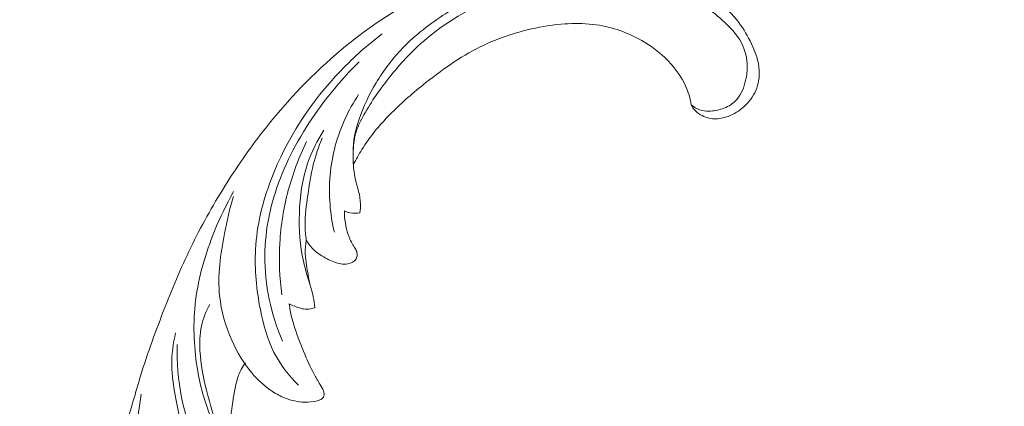
# Model space of a CAD drawing. Units: centimetres. Extents: x 566 to 733, y 673 to 909.
# Drawn here: x 620 to 639, y 822 to 830 of the extents above; entities that cross this region are included whole.
import ezdxf

# ---------------------------------------------------------------- set-up
doc = ezdxf.new("R2010")
doc.units = ezdxf.units.CM
doc.header["$MEASUREMENT"] = 0
doc.layers.add('layer 1', color=7, linetype='Continuous')

msp = doc.modelspace()

# ---------------------------------------------------------------- linework, layer by layer
at = {"layer": 'layer 1', "color": 250, "lineweight": 20}
for points, knots in [([(566.40451, 673.08453), (566.40451, 673.08453), (566.40451, 909.27022), (566.40451, 909.27022), (566.40451, 909.27022), (566.40451, 909.27022), (733.40452, 909.27022), (733.40452, 909.27022), (733.40452, 909.27022), (733.40452, 909.27022), (733.40452, 673.08453), (733.40452, 673.08453), (733.40452, 673.08453), (733.40452, 673.08453), (566.40451, 673.08453), (566.40451, 673.08453)], [0, 0, 0, 0, 0.2, 0.2, 0.2, 0.2, 0.4, 0.4, 0.4, 0.4, 0.6, 0.6, 0.6, 0.6, 1, 1, 1, 1]), ([(632.81162, 828.17626), (632.82298, 828.14918), (632.83729, 828.12306), (632.8547, 828.09946), (632.8547, 828.09946), (632.88899, 828.05324), (632.93554, 828.01668), (632.98628, 827.98749), (632.98628, 827.98749), (633.06517, 827.94211), (633.1543, 827.91426), (633.2443, 827.91001), (633.2443, 827.91001), (633.33295, 827.90582), (633.42253, 827.92451), (633.50673, 827.95557), (633.50673, 827.95557), (633.61897, 827.99695), (633.72188, 828.06037), (633.81021, 828.14055), (633.81021, 828.14055), (633.90445, 828.22615), (633.98215, 828.33092), (634.03206, 828.4478), (634.03206, 828.4478), (634.08279, 828.56652), (634.10493, 828.69785), (634.09854, 828.82566), (634.09854, 828.82566), (634.08961, 829.00209), (634.02633, 829.17162), (633.94997, 829.33235), (633.94997, 829.33235), (633.88255, 829.47408), (633.805, 829.60878), (633.71189, 829.73218), (633.71189, 829.73218), (633.47249, 830.04903), (633.1303, 830.29007), (632.76842, 830.46735), (632.76842, 830.46735), (632.51796, 830.59004), (632.25807, 830.68223), (631.99219, 830.75862), (631.99219, 830.75862), (631.70747, 830.8405), (631.41594, 830.90439), (631.1206, 830.93228), (631.1206, 830.93228), (630.77733, 830.96474), (630.42905, 830.94853), (630.0856, 830.90471), (630.0856, 830.90471), (629.68652, 830.85384), (629.294, 830.76559), (628.90647, 830.6559), (628.90647, 830.6559), (628.45421, 830.52781), (628.00874, 830.37049), (627.58902, 830.16082), (627.58902, 830.16082), (627.08461, 829.90877), (626.61744, 829.58124), (626.18375, 829.21662), (626.18375, 829.21662), (625.65362, 828.77104), (625.17331, 828.2702), (624.74549, 827.72911), (624.74549, 827.72911), (624.48538, 827.40017), (624.24467, 827.05645), (624.02008, 826.70235), (624.02008, 826.70235), (623.78292, 826.32832), (623.56382, 825.94278), (623.36856, 825.54604), (623.36856, 825.54604), (623.17499, 825.15247), (623.00478, 824.74782), (622.84387, 824.33963), (622.84387, 824.33963), (622.67529, 823.91213), (622.5169, 823.48078), (622.38226, 823.04201), (622.38226, 823.04201), (622.28571, 822.72741), (622.20147, 822.40888), (622.09968, 822.09583), (622.09968, 822.09583), (622.0338, 821.89311), (621.96061, 821.69259), (621.8804, 821.49486), (621.8804, 821.49486), (621.78122, 821.25016), (621.67123, 821.00958), (621.54972, 820.77499), (621.54972, 820.77499), (621.4097, 820.50459), (621.25415, 820.24195), (621.08575, 819.98821), (621.08575, 819.98821), (620.89838, 819.70576), (620.69489, 819.43419), (620.47777, 819.17294), (620.47777, 819.17294), (620.24547, 818.89325), (619.99743, 818.62539), (619.72277, 818.38822), (619.72277, 818.38822), (619.5431, 818.23301), (619.35201, 818.09082), (619.15209, 817.96129), (619.15209, 817.96129), (618.87035, 817.77884), (618.57106, 817.62142), (618.25676, 817.50768), (618.25676, 817.50768), (617.97958, 817.40737), (617.69079, 817.34114), (617.39828, 817.2962), (617.39828, 817.2962), (617.27548, 817.2774), (617.15207, 817.26223), (617.029, 817.26365), (617.029, 817.26365), (616.85818, 817.26543), (616.68808, 817.29892), (616.52094, 817.33814), (616.52094, 817.33814), (616.40709, 817.3649), (616.29458, 817.39429), (616.18022, 817.41627), (616.18022, 817.41627), (616.1435, 817.42335), (616.10654, 817.4296), (616.06964, 817.43564)], [0, 0, 0, 0, 0.02857143, 0.02857143, 0.02857143, 0.02857143, 0.05714286, 0.05714286, 0.05714286, 0.05714286, 0.08571429, 0.08571429, 0.08571429, 0.08571429, 0.11428571, 0.11428571, 0.11428571, 0.11428571, 0.14285714, 0.14285714, 0.14285714, 0.14285714, 0.17142857, 0.17142857, 0.17142857, 0.17142857, 0.2, 0.2, 0.2, 0.2, 0.22857143, 0.22857143, 0.22857143, 0.22857143, 0.25714286, 0.25714286, 0.25714286, 0.25714286, 0.28571429, 0.28571429, 0.28571429, 0.28571429, 0.31428571, 0.31428571, 0.31428571, 0.31428571, 0.34285714, 0.34285714, 0.34285714, 0.34285714, 0.37142857, 0.37142857, 0.37142857, 0.37142857, 0.4, 0.4, 0.4, 0.4, 0.42857143, 0.42857143, 0.42857143, 0.42857143, 0.45714286, 0.45714286, 0.45714286, 0.45714286, 0.48571429, 0.48571429, 0.48571429, 0.48571429, 0.51428571, 0.51428571, 0.51428571, 0.51428571, 0.54285714, 0.54285714, 0.54285714, 0.54285714, 0.57142857, 0.57142857, 0.57142857, 0.57142857, 0.6, 0.6, 0.6, 0.6, 0.62857143, 0.62857143, 0.62857143, 0.62857143, 0.65714286, 0.65714286, 0.65714286, 0.65714286, 0.68571429, 0.68571429, 0.68571429, 0.68571429, 0.71428571, 0.71428571, 0.71428571, 0.71428571, 0.74285714, 0.74285714, 0.74285714, 0.74285714, 0.77142857, 0.77142857, 0.77142857, 0.77142857, 0.8, 0.8, 0.8, 0.8, 0.82857143, 0.82857143, 0.82857143, 0.82857143, 0.85714286, 0.85714286, 0.85714286, 0.85714286, 0.88571429, 0.88571429, 0.88571429, 0.88571429, 0.91428571, 0.91428571, 0.91428571, 0.91428571, 0.94285714, 0.94285714, 0.94285714, 0.94285714, 1, 1, 1, 1]), ([(626.40787, 827.26797), (626.40106, 827.47866), (626.45142, 827.69661), (626.52223, 827.90499), (626.52223, 827.90499), (626.60412, 828.14612), (626.71346, 828.37461), (626.84333, 828.59076), (626.84333, 828.59076), (626.98595, 828.82788), (627.15338, 829.05023), (627.34464, 829.24915), (627.34464, 829.24915), (627.58495, 829.49905), (627.86283, 829.7122), (628.15531, 829.90077), (628.15531, 829.90077), (628.48939, 830.11616), (628.84245, 830.29932), (629.21323, 830.44086), (629.21323, 830.44086), (629.584, 830.5824), (629.9724, 830.68211), (630.36587, 830.72291), (630.36587, 830.72291), (630.72534, 830.76027), (631.08905, 830.74819), (631.4476, 830.69207), (631.4476, 830.69207), (631.88656, 830.62318), (632.31775, 830.48806), (632.70259, 830.27649), (632.70259, 830.27649), (632.94941, 830.14082), (633.17719, 829.97367), (633.39103, 829.78432), (633.39103, 829.78432), (633.53627, 829.65562), (633.67517, 829.51678), (633.76285, 829.34603), (633.76285, 829.34603), (633.83288, 829.20949), (633.87026, 829.05259), (633.87139, 828.89853), (633.87139, 828.89853), (633.87209, 828.79429), (633.8563, 828.69136), (633.82763, 828.58895), (633.82763, 828.58895), (633.79173, 828.46063), (633.73585, 828.33301), (633.64197, 828.24268), (633.64197, 828.24268), (633.57421, 828.17746), (633.4866, 828.13169), (633.396, 828.1006), (633.396, 828.1006), (633.31535, 828.07293), (633.23224, 828.05691), (633.14778, 828.0556), (633.14778, 828.0556), (633.08687, 828.05457), (633.02529, 828.06123), (632.9681, 828.08121), (632.9681, 828.08121), (632.9103, 828.10148), (632.85687, 828.13543), (632.81162, 828.17626)], [0, 0, 0, 0, 0.05555556, 0.05555556, 0.05555556, 0.05555556, 0.11111111, 0.11111111, 0.11111111, 0.11111111, 0.16666667, 0.16666667, 0.16666667, 0.16666667, 0.22222222, 0.22222222, 0.22222222, 0.22222222, 0.27777778, 0.27777778, 0.27777778, 0.27777778, 0.33333333, 0.33333333, 0.33333333, 0.33333333, 0.38888889, 0.38888889, 0.38888889, 0.38888889, 0.44444444, 0.44444444, 0.44444444, 0.44444444, 0.5, 0.5, 0.5, 0.5, 0.55555556, 0.55555556, 0.55555556, 0.55555556, 0.61111111, 0.61111111, 0.61111111, 0.61111111, 0.66666667, 0.66666667, 0.66666667, 0.66666667, 0.72222222, 0.72222222, 0.72222222, 0.72222222, 0.77777778, 0.77777778, 0.77777778, 0.77777778, 0.83333333, 0.83333333, 0.83333333, 0.83333333, 0.88888889, 0.88888889, 0.88888889, 0.88888889, 1, 1, 1, 1]), ([(626.53328, 826.13154), (626.54339, 826.18742), (626.54879, 826.24452), (626.54738, 826.30112), (626.54738, 826.30112), (626.54546, 826.37983), (626.53051, 826.45763), (626.51136, 826.5341), (626.51136, 826.5341), (626.48773, 826.62868), (626.45764, 826.72138), (626.43859, 826.81619), (626.43859, 826.81619), (626.41572, 826.93003), (626.40861, 827.04711), (626.40729, 827.165), (626.40729, 827.165), (626.40548, 827.33421), (626.41534, 827.50538), (626.46519, 827.66479), (626.46519, 827.66479), (626.49994, 827.77623), (626.55421, 827.88198), (626.61219, 827.98507), (626.61219, 827.98507), (626.75631, 828.24117), (626.9231, 828.481), (627.10566, 828.70928), (627.10566, 828.70928), (627.29356, 828.94432), (627.49808, 829.16708), (627.72477, 829.36623), (627.72477, 829.36623), (628.13778, 829.72892), (628.62441, 830.01329), (629.13503, 830.21171)], [0, 0, 0, 0, 0.1, 0.1, 0.1, 0.1, 0.2, 0.2, 0.2, 0.2, 0.3, 0.3, 0.3, 0.3, 0.4, 0.4, 0.4, 0.4, 0.5, 0.5, 0.5, 0.5, 0.6, 0.6, 0.6, 0.6, 0.7, 0.7, 0.7, 0.7, 0.8, 0.8, 0.8, 0.8, 1, 1, 1, 1]), ([(632.81162, 828.17626), (632.78962, 828.29968), (632.75349, 828.42132), (632.70174, 828.53573), (632.70174, 828.53573), (632.63396, 828.68553), (632.53927, 828.82282), (632.4296, 828.9457), (632.4296, 828.9457), (632.28392, 829.10914), (632.11173, 829.24731), (631.92375, 829.36111), (631.92375, 829.36111), (631.66312, 829.5188), (631.37192, 829.62952), (631.07233, 829.68032), (631.07233, 829.68032), (630.72537, 829.73913), (630.36707, 829.71765), (630.01664, 829.65751), (630.01664, 829.65751), (629.59856, 829.58575), (629.19174, 829.45904), (628.81492, 829.27249), (628.81492, 829.27249), (628.4258, 829.07985), (628.06869, 828.82345), (627.72897, 828.55), (627.72897, 828.55), (627.50989, 828.37372), (627.29801, 828.19028), (627.10173, 827.98962), (627.10173, 827.98962), (626.90408, 827.78746), (626.72222, 827.56785), (626.57268, 827.32847), (626.57268, 827.32847), (626.51415, 827.23483), (626.46056, 827.13825), (626.41131, 827.03964)], [0, 0, 0, 0, 0.09090909, 0.09090909, 0.09090909, 0.09090909, 0.18181818, 0.18181818, 0.18181818, 0.18181818, 0.27272727, 0.27272727, 0.27272727, 0.27272727, 0.36363636, 0.36363636, 0.36363636, 0.36363636, 0.45454545, 0.45454545, 0.45454545, 0.45454545, 0.54545455, 0.54545455, 0.54545455, 0.54545455, 0.63636364, 0.63636364, 0.63636364, 0.63636364, 0.72727273, 0.72727273, 0.72727273, 0.72727273, 0.81818182, 0.81818182, 0.81818182, 0.81818182, 1, 1, 1, 1]), ([(625.37131, 822.86734), (625.18776, 823.04865), (625.02565, 823.25785), (624.90862, 823.48781), (624.90862, 823.48781), (624.78003, 823.74032), (624.70562, 824.01775), (624.65057, 824.2986), (624.65057, 824.2986), (624.5767, 824.67523), (624.53752, 825.0578), (624.55854, 825.43812), (624.55854, 825.43812), (624.58339, 825.88764), (624.69232, 826.33404), (624.85364, 826.76018), (624.85364, 826.76018), (625.14554, 827.53087), (625.60904, 828.23521), (626.17901, 828.82747), (626.17901, 828.82747), (626.42081, 829.07871), (626.6816, 829.30981), (626.95931, 829.51871)], [0, 0, 0, 0, 0.14285714, 0.14285714, 0.14285714, 0.14285714, 0.28571429, 0.28571429, 0.28571429, 0.28571429, 0.42857143, 0.42857143, 0.42857143, 0.42857143, 0.57142857, 0.57142857, 0.57142857, 0.57142857, 0.71428571, 0.71428571, 0.71428571, 0.71428571, 1, 1, 1, 1]), ([(626.5243, 828.99097), (626.25829, 828.73198), (626.01479, 828.44992), (625.79398, 828.15045), (625.79398, 828.15045), (625.48308, 827.72861), (625.21733, 827.27242), (625.02872, 826.78319), (625.02872, 826.78319), (624.84912, 826.31732), (624.73953, 825.82164), (624.73444, 825.32367), (624.73444, 825.32367), (624.72884, 824.76715), (624.85378, 824.20778), (625.06839, 823.69895)], [0, 0, 0, 0, 0.2, 0.2, 0.2, 0.2, 0.4, 0.4, 0.4, 0.4, 0.6, 0.6, 0.6, 0.6, 1, 1, 1, 1]), ([(626.5105, 828.37161), (626.31539, 828.07313), (626.1631, 827.74317), (626.07012, 827.39776), (626.07012, 827.39776), (625.97268, 827.03576), (625.94051, 826.65697), (625.96946, 826.28516), (625.96946, 826.28516), (625.98323, 826.10815), (626.01096, 825.93264), (626.05193, 825.76065)], [0, 0, 0, 0, 0.25, 0.25, 0.25, 0.25, 0.5, 0.5, 0.5, 0.5, 1, 1, 1, 1]), ([(625.85487, 827.69619), (625.72713, 827.50016), (625.61984, 827.28838), (625.54473, 827.06701), (625.54473, 827.06701), (625.44164, 826.76256), (625.39958, 826.44007), (625.3894, 826.11726), (625.3894, 826.11726), (625.37994, 825.81329), (625.39875, 825.50904), (625.46522, 825.21581), (625.46522, 825.21581), (625.50354, 825.04694), (625.55761, 824.8818), (625.60597, 824.71514), (625.60597, 824.71514), (625.62313, 824.65623), (625.6395, 824.59719), (625.65184, 824.53708), (625.65184, 824.53708), (625.66547, 824.47029), (625.67406, 824.40226), (625.67887, 824.33413)], [0, 0, 0, 0, 0.14285714, 0.14285714, 0.14285714, 0.14285714, 0.28571429, 0.28571429, 0.28571429, 0.28571429, 0.42857143, 0.42857143, 0.42857143, 0.42857143, 0.57142857, 0.57142857, 0.57142857, 0.57142857, 0.71428571, 0.71428571, 0.71428571, 0.71428571, 1, 1, 1, 1]), ([(625.82192, 827.54531), (625.75457, 827.38036), (625.69633, 827.21096), (625.65347, 827.0383), (625.65347, 827.0383), (625.60633, 826.84867), (625.57777, 826.6553), (625.54922, 826.46129), (625.54922, 826.46129), (625.52149, 826.27231), (625.49375, 826.08269), (625.49678, 825.89273), (625.49678, 825.89273), (625.49833, 825.79921), (625.50728, 825.70561), (625.52059, 825.61298)], [0, 0, 0, 0, 0.2, 0.2, 0.2, 0.2, 0.4, 0.4, 0.4, 0.4, 0.6, 0.6, 0.6, 0.6, 1, 1, 1, 1]), ([(625.0582, 824.57824), (625.01343, 824.90124), (624.99967, 825.22963), (625.01843, 825.5563), (625.01843, 825.5563), (625.03791, 825.89383), (625.09217, 826.2294), (625.17988, 826.55652), (625.17988, 826.55652), (625.26512, 826.87444), (625.38194, 827.18434), (625.52658, 827.4797)], [0, 0, 0, 0, 0.25, 0.25, 0.25, 0.25, 0.5, 0.5, 0.5, 0.5, 1, 1, 1, 1]), ([(624.14414, 826.53209), (624.00679, 826.29163), (623.88721, 826.04162), (623.78273, 825.78453), (623.78273, 825.78453), (623.61125, 825.36252), (623.48049, 824.92149), (623.42491, 824.47116), (623.42491, 824.47116), (623.37274, 824.04984), (623.38634, 823.62035), (623.4538, 823.20059), (623.4538, 823.20059), (623.5058, 822.87676), (623.58986, 822.55878), (623.71496, 822.25715), (623.71496, 822.25715), (623.81574, 822.01405), (623.94312, 821.78165), (624.0905, 821.56426)], [0, 0, 0, 0, 0.16666667, 0.16666667, 0.16666667, 0.16666667, 0.33333333, 0.33333333, 0.33333333, 0.33333333, 0.5, 0.5, 0.5, 0.5, 0.66666667, 0.66666667, 0.66666667, 0.66666667, 1, 1, 1, 1]), ([(624.14158, 826.44063), (624.07051, 826.2103), (624.01688, 825.97621), (623.97062, 825.73842), (623.97062, 825.73842), (623.89446, 825.34772), (623.83812, 824.94746), (623.87923, 824.55552), (623.87923, 824.55552), (623.90936, 824.26827), (623.99173, 823.98545), (624.10921, 823.71932), (624.10921, 823.71932), (624.20746, 823.49668), (624.33027, 823.28567), (624.48646, 823.10049), (624.48646, 823.10049), (624.60014, 822.96581), (624.73147, 822.84477), (624.87892, 822.74847), (624.87892, 822.74847), (624.95575, 822.69833), (625.03691, 822.6549), (625.12279, 822.62122), (625.12279, 822.62122), (625.2381, 822.57596), (625.36182, 822.5483), (625.48521, 822.5452), (625.48521, 822.5452), (625.56748, 822.54319), (625.64963, 822.55214), (625.73137, 822.57272), (625.73137, 822.57272), (625.76153, 822.58026), (625.79166, 822.58945), (625.81552, 822.60861), (625.81552, 822.60861), (625.82996, 822.62017), (625.84217, 822.63544), (625.84928, 822.65226), (625.84928, 822.65226), (625.86313, 822.68506), (625.85782, 822.72424), (625.84622, 822.75909), (625.84622, 822.75909), (625.83092, 822.80537), (625.80458, 822.84413), (625.77942, 822.88384), (625.77942, 822.88384), (625.7402, 822.94601), (625.70392, 823.01042), (625.66944, 823.07565), (625.66944, 823.07565), (625.5949, 823.21664), (625.52865, 823.36137), (625.46761, 823.5084), (625.46761, 823.5084), (625.39709, 823.67862), (625.33362, 823.85172), (625.2789, 824.02815), (625.2789, 824.02815), (625.25339, 824.11028), (625.22979, 824.19305), (625.21519, 824.27757), (625.21519, 824.27757), (625.20771, 824.32117), (625.20256, 824.36523), (625.19912, 824.40939)], [0, 0, 0, 0, 0.05555556, 0.05555556, 0.05555556, 0.05555556, 0.11111111, 0.11111111, 0.11111111, 0.11111111, 0.16666667, 0.16666667, 0.16666667, 0.16666667, 0.22222222, 0.22222222, 0.22222222, 0.22222222, 0.27777778, 0.27777778, 0.27777778, 0.27777778, 0.33333333, 0.33333333, 0.33333333, 0.33333333, 0.38888889, 0.38888889, 0.38888889, 0.38888889, 0.44444444, 0.44444444, 0.44444444, 0.44444444, 0.5, 0.5, 0.5, 0.5, 0.55555556, 0.55555556, 0.55555556, 0.55555556, 0.61111111, 0.61111111, 0.61111111, 0.61111111, 0.66666667, 0.66666667, 0.66666667, 0.66666667, 0.72222222, 0.72222222, 0.72222222, 0.72222222, 0.77777778, 0.77777778, 0.77777778, 0.77777778, 0.83333333, 0.83333333, 0.83333333, 0.83333333, 0.88888889, 0.88888889, 0.88888889, 0.88888889, 1, 1, 1, 1]), ([(625.52059, 825.61298), (625.55168, 825.55864), (625.58831, 825.50698), (625.63112, 825.46135), (625.63112, 825.46135), (625.70336, 825.3846), (625.79309, 825.32548), (625.88643, 825.27416), (625.88643, 825.27416), (625.96766, 825.22937), (626.05172, 825.19048), (626.14209, 825.16891), (626.14209, 825.16891), (626.18585, 825.15852), (626.23104, 825.1521), (626.27557, 825.15635), (626.27557, 825.15635), (626.31838, 825.16036), (626.36059, 825.17431), (626.39819, 825.197), (626.39819, 825.197), (626.42431, 825.21272), (626.44818, 825.23267), (626.4636, 825.25813), (626.4636, 825.25813), (626.47696, 825.28025), (626.48388, 825.30668), (626.48465, 825.33277), (626.48465, 825.33277), (626.48535, 825.36163), (626.47863, 825.39015), (626.46715, 825.4161), (626.46715, 825.4161), (626.45451, 825.44446), (626.43629, 825.46985), (626.41958, 825.49608), (626.41958, 825.49608), (626.37506, 825.56592), (626.34128, 825.64188), (626.31455, 825.72057), (626.31455, 825.72057), (626.26607, 825.86322), (626.2409, 826.01456), (626.24207, 826.16482)], [0, 0, 0, 0, 0.08333333, 0.08333333, 0.08333333, 0.08333333, 0.16666667, 0.16666667, 0.16666667, 0.16666667, 0.25, 0.25, 0.25, 0.25, 0.33333333, 0.33333333, 0.33333333, 0.33333333, 0.41666667, 0.41666667, 0.41666667, 0.41666667, 0.5, 0.5, 0.5, 0.5, 0.58333333, 0.58333333, 0.58333333, 0.58333333, 0.66666667, 0.66666667, 0.66666667, 0.66666667, 0.75, 0.75, 0.75, 0.75, 0.83333333, 0.83333333, 0.83333333, 0.83333333, 1, 1, 1, 1]), ([(626.24207, 826.16482), (626.27767, 826.14847), (626.31527, 826.13617), (626.35405, 826.12909), (626.35405, 826.12909), (626.41308, 826.11844), (626.47467, 826.11989), (626.53328, 826.13154)], [0, 0, 0, 0, 0.33333333, 0.33333333, 0.33333333, 0.33333333, 1, 1, 1, 1]), ([(625.58788, 824.77678), (625.56246, 824.89615), (625.54365, 825.01674), (625.52558, 825.13768), (625.52558, 825.13768), (625.5146, 825.21137), (625.50385, 825.28525), (625.50127, 825.35968), (625.50127, 825.35968), (625.49848, 825.44424), (625.50607, 825.52947), (625.52059, 825.61298)], [0, 0, 0, 0, 0.25, 0.25, 0.25, 0.25, 0.5, 0.5, 0.5, 0.5, 1, 1, 1, 1]), ([(623.98596, 820.81983), (624.04362, 820.81039), (624.10228, 820.80625), (624.16077, 820.80739), (624.16077, 820.80739), (624.20217, 820.8082), (624.24357, 820.81172), (624.28456, 820.81812), (624.28456, 820.81812), (624.3372, 820.82635), (624.38921, 820.83947), (624.43844, 820.86051), (624.43844, 820.86051), (624.46608, 820.87244), (624.49293, 820.88695), (624.51696, 820.90446), (624.51696, 820.90446), (624.53353, 820.91658), (624.54875, 820.93004), (624.56289, 820.94611), (624.56289, 820.94611), (624.57483, 820.95949), (624.58589, 820.97461), (624.58836, 820.99127), (624.58836, 820.99127), (624.59084, 821.00871), (624.58368, 821.02774), (624.57314, 821.04301), (624.57314, 821.04301), (624.56038, 821.06149), (624.54252, 821.07419), (624.52524, 821.08761), (624.52524, 821.08761), (624.49068, 821.11444), (624.45853, 821.14401), (624.42529, 821.17255), (624.42529, 821.17255), (624.37359, 821.21691), (624.31899, 821.25867), (624.2718, 821.30732), (624.2718, 821.30732), (624.21263, 821.3684), (624.16493, 821.44042), (624.12044, 821.51388), (624.12044, 821.51388), (624.0344, 821.65574), (623.96009, 821.80296), (623.89533, 821.95443), (623.89533, 821.95443), (623.78251, 822.21815), (623.69869, 822.49465), (623.62982, 822.77462), (623.62982, 822.77462), (623.5699, 823.01823), (623.52135, 823.26448), (623.50721, 823.51541), (623.50721, 823.51541), (623.49833, 823.67207), (623.503, 823.83057), (623.53553, 823.9842), (623.53553, 823.9842), (623.56599, 824.12767), (623.62088, 824.26685), (623.69146, 824.39569)], [0, 0, 0, 0, 0.05882353, 0.05882353, 0.05882353, 0.05882353, 0.11764706, 0.11764706, 0.11764706, 0.11764706, 0.17647059, 0.17647059, 0.17647059, 0.17647059, 0.23529412, 0.23529412, 0.23529412, 0.23529412, 0.29411765, 0.29411765, 0.29411765, 0.29411765, 0.35294118, 0.35294118, 0.35294118, 0.35294118, 0.41176471, 0.41176471, 0.41176471, 0.41176471, 0.47058824, 0.47058824, 0.47058824, 0.47058824, 0.52941176, 0.52941176, 0.52941176, 0.52941176, 0.58823529, 0.58823529, 0.58823529, 0.58823529, 0.64705882, 0.64705882, 0.64705882, 0.64705882, 0.70588235, 0.70588235, 0.70588235, 0.70588235, 0.76470588, 0.76470588, 0.76470588, 0.76470588, 0.82352941, 0.82352941, 0.82352941, 0.82352941, 0.88235294, 0.88235294, 0.88235294, 0.88235294, 1, 1, 1, 1]), ([(625.19912, 824.40939), (625.23158, 824.39089), (625.2654, 824.37515), (625.30019, 824.36059), (625.30019, 824.36059), (625.3721, 824.33052), (625.44852, 824.30552), (625.5261, 824.30549), (625.5261, 824.30549), (625.57773, 824.30558), (625.63003, 824.31675), (625.67887, 824.33413)], [0, 0, 0, 0, 0.25, 0.25, 0.25, 0.25, 0.5, 0.5, 0.5, 0.5, 1, 1, 1, 1]), ([(624.60221, 819.76474), (624.66512, 819.75311), (624.73006, 819.75058), (624.79397, 819.7525), (624.79397, 819.7525), (624.83385, 819.75375), (624.87327, 819.7567), (624.91284, 819.76851), (624.91284, 819.76851), (624.94301, 819.77748), (624.9731, 819.79165), (624.99088, 819.81593), (624.99088, 819.81593), (625.00277, 819.83224), (625.00918, 819.85311), (625.01105, 819.87353), (625.01105, 819.87353), (625.01397, 819.90379), (625.00725, 819.93309), (624.99894, 819.96276), (624.99894, 819.96276), (624.99121, 819.99046), (624.98202, 820.01852), (624.96392, 820.039), (624.96392, 820.039), (624.94905, 820.05578), (624.92812, 820.06767), (624.9071, 820.07793), (624.9071, 820.07793), (624.87633, 820.09291), (624.8453, 820.10473), (624.81415, 820.11684), (624.81415, 820.11684), (624.67635, 820.17066), (624.53764, 820.23197), (624.41412, 820.31457), (624.41412, 820.31457), (624.31902, 820.3781), (624.23294, 820.45433), (624.14944, 820.53277), (624.14944, 820.53277), (624.03404, 820.64111), (623.92358, 820.75369), (623.82083, 820.87405), (623.82083, 820.87405), (623.55836, 821.18175), (623.34648, 821.54027), (623.21562, 821.92264), (623.21562, 821.92264), (623.13206, 822.16655), (623.08144, 822.42013), (623.0373, 822.67509), (623.0373, 822.67509), (623.00495, 822.86203), (622.97603, 823.04982), (622.97307, 823.23906), (622.97307, 823.23906), (622.96987, 823.44674), (622.99793, 823.6563), (623.04657, 823.85872)], [0, 0, 0, 0, 0.0625, 0.0625, 0.0625, 0.0625, 0.125, 0.125, 0.125, 0.125, 0.1875, 0.1875, 0.1875, 0.1875, 0.25, 0.25, 0.25, 0.25, 0.3125, 0.3125, 0.3125, 0.3125, 0.375, 0.375, 0.375, 0.375, 0.4375, 0.4375, 0.4375, 0.4375, 0.5, 0.5, 0.5, 0.5, 0.5625, 0.5625, 0.5625, 0.5625, 0.625, 0.625, 0.625, 0.625, 0.6875, 0.6875, 0.6875, 0.6875, 0.75, 0.75, 0.75, 0.75, 0.8125, 0.8125, 0.8125, 0.8125, 0.875, 0.875, 0.875, 0.875, 1, 1, 1, 1]), ([(623.07467, 823.63902), (623.0651, 823.30178), (623.09216, 822.96253), (623.15969, 822.63157), (623.15969, 822.63157), (623.2514, 822.18294), (623.41746, 821.74956), (623.64016, 821.35079), (623.64016, 821.35079), (623.74348, 821.16594), (623.85889, 820.98856), (623.98596, 820.81983)], [0, 0, 0, 0, 0.25, 0.25, 0.25, 0.25, 0.5, 0.5, 0.5, 0.5, 1, 1, 1, 1]), ([(624.0905, 821.56426), (624.07376, 821.65207), (624.06151, 821.74132), (624.05765, 821.83054), (624.05765, 821.83054), (624.04941, 822.02361), (624.08072, 822.21676), (624.10752, 822.40975), (624.10752, 822.40975), (624.13257, 822.58948), (624.15361, 822.76893), (624.20262, 822.94322), (624.20262, 822.94322), (624.22422, 823.01972), (624.25112, 823.09523), (624.2884, 823.16538), (624.2884, 823.16538), (624.31133, 823.20874), (624.33824, 823.25006), (624.36777, 823.28924)], [0, 0, 0, 0, 0.16666667, 0.16666667, 0.16666667, 0.16666667, 0.33333333, 0.33333333, 0.33333333, 0.33333333, 0.5, 0.5, 0.5, 0.5, 0.66666667, 0.66666667, 0.66666667, 0.66666667, 1, 1, 1, 1]), ([(617.74712, 815.46128), (618.35025, 815.72167), (618.92718, 816.05373), (619.4507, 816.45422), (619.4507, 816.45422), (619.99929, 816.87395), (620.48929, 817.369), (620.91772, 817.90981), (620.91772, 817.90981), (621.25588, 818.33659), (621.55559, 818.79182), (621.79543, 819.28275), (621.79543, 819.28275), (621.977, 819.65427), (622.12425, 820.04613), (622.18606, 820.45044), (622.18606, 820.45044), (622.21773, 820.65777), (622.22698, 820.86833), (622.23713, 821.07858), (622.23713, 821.07858), (622.25196, 821.3856), (622.26877, 821.69178), (622.29998, 821.99701), (622.29998, 821.99701), (622.3239, 822.23061), (622.35621, 822.46355), (622.39425, 822.69545)], [0, 0, 0, 0, 0.125, 0.125, 0.125, 0.125, 0.25, 0.25, 0.25, 0.25, 0.375, 0.375, 0.375, 0.375, 0.5, 0.5, 0.5, 0.5, 0.625, 0.625, 0.625, 0.625, 0.75, 0.75, 0.75, 0.75, 1, 1, 1, 1])]:
    msp.add_open_spline(points, degree=3, knots=knots, dxfattribs=at)

doc.saveas('drawing.dxf')
